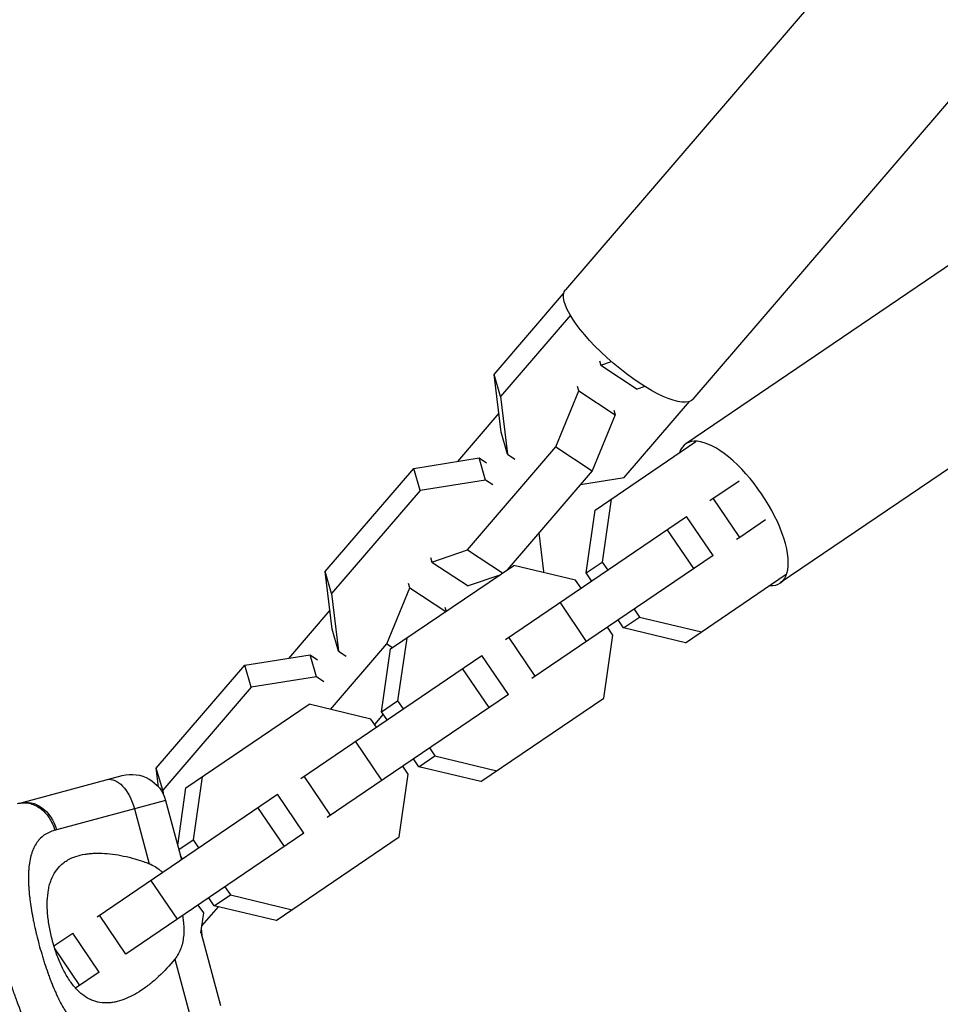
# Model space of a CAD drawing. Units: millimetres. Extents: x -10302 to 10318, y -16064 to 10314.
# Drawn here: x -7879 to -7723, y -7978 to -7812 of the extents above; entities that cross this region are included whole.
import ezdxf

# ---------------------------------------------------------------- set-up
doc = ezdxf.new("R2010")
doc.units = ezdxf.units.MM
doc.header["$LTSCALE"] = 20
doc.layers.add('2d', color=230, linetype='Continuous')

msp = doc.modelspace()

# ---------------------------------------------------------------- linework, layer by layer
at = {"layer": '2d'}
for p, q in [((-7708.14, -7765.86), (-7786.6, -7857.32)), ((-7686.51, -7784.41), (-7764.97, -7875.88)), ((-7671.18, -7818.93), (-7766.19, -7883.46)), ((-7655.17, -7842.5), (-7750.18, -7907.03)), ((-7798.66, -7871.68), (-7786.9, -7857.97)), ((-7785.75, -7861.63), (-7797.58, -7875.42)), ((-7780.82, -7869.35), (-7780.6, -7870.11)), ((-7780.6, -7870.11), (-7778.8, -7869.5)), ((-7780.6, -7870.11), (-7774.43, -7874.15)), ((-7797.58, -7875.42), (-7798.66, -7871.68)), ((-7797.48, -7881.49), (-7798.66, -7871.68)), ((-7788.22, -7883.97), (-7784.34, -7874.47)), ((-7784.34, -7874.47), (-7784.56, -7873.71)), ((-7784.34, -7874.47), (-7778.17, -7878.51)), ((-7773.15, -7873.71), (-7774.43, -7874.15)), ((-7797.58, -7875.42), (-7796.4, -7885.22)), ((-7778.39, -7877.75), (-7778.17, -7878.51)), ((-7776.61, -7889.15), (-7765.57, -7876.27)), ((-7797.87, -7878.25), (-7804.88, -7886.42)), ((-7778.17, -7878.51), (-7782.06, -7888.01)), ((-7796.4, -7885.22), (-7797.48, -7881.49)), ((-7803.21, -7901.44), (-7788.22, -7883.97)), ((-7788.22, -7883.97), (-7782.06, -7888.01)), ((-7781.54, -7894.67), (-7764.46, -7883.07)), ((-7812.31, -7887.6), (-7801.21, -7885.84)), ((-7801.21, -7885.84), (-7799.95, -7886.67)), ((-7800.14, -7889.58), (-7801.21, -7885.84)), ((-7796.4, -7885.22), (-7795.14, -7886.05)), ((-7827.3, -7905.07), (-7812.31, -7887.6)), ((-7811.24, -7891.34), (-7812.31, -7887.6)), ((-7782.06, -7888.01), (-7796.46, -7904.8)), ((-7784.04, -7890.33), (-7776.61, -7889.15)), ((-7800.14, -7889.58), (-7811.24, -7891.34)), ((-7798.88, -7890.4), (-7800.14, -7889.58)), ((-7762.09, -7893.06), (-7757.15, -7889.71)), ((-7811.24, -7891.34), (-7826.22, -7908.81)), ((-7778.81, -7892.82), (-7780.35, -7903.49)), ((-7757.03, -7899.3), (-7761.53, -7892.68)), ((-7796.77, -7916.62), (-7766.05, -7895.75)), ((-7783.07, -7905.34), (-7781.54, -7894.67)), ((-7761.56, -7902.37), (-7766.05, -7895.75)), ((-7752.66, -7896.33), (-7757.03, -7899.3)), ((-7790.27, -7905.07), (-7791.06, -7898.51)), ((-7764.85, -7904.61), (-7769.35, -7897.99)), ((-7757.03, -7899.3), (-7757.59, -7899.68)), ((-7809.46, -7902.74), (-7809.24, -7903.51)), ((-7809.24, -7903.51), (-7803.21, -7901.44)), ((-7803.21, -7901.44), (-7797.26, -7905.34)), ((-7761.56, -7902.37), (-7792.27, -7923.24)), ((-7816.22, -7918.22), (-7795.35, -7904.05)), ((-7809.24, -7903.51), (-7803.08, -7907.55)), ((-7784.87, -7906.56), (-7795.35, -7904.05)), ((-7783.07, -7905.34), (-7780.35, -7903.49)), ((-7780.35, -7903.49), (-7779.43, -7904.84)), ((-7826.22, -7908.81), (-7827.3, -7905.07)), ((-7826.12, -7914.88), (-7827.3, -7905.07)), ((-7797.89, -7905.77), (-7803.08, -7907.55)), ((-7790.41, -7905.23), (-7790.27, -7905.07)), ((-7782.15, -7906.69), (-7783.07, -7905.34)), ((-7766.25, -7917.17), (-7749.18, -7905.57)), ((-7816.87, -7917.37), (-7812.98, -7907.86)), ((-7812.98, -7907.86), (-7813.2, -7907.1)), ((-7812.98, -7907.86), (-7806.86, -7911.87)), ((-7783.95, -7907.91), (-7784.87, -7906.56)), ((-7826.22, -7908.81), (-7825.04, -7918.61)), ((-7807.03, -7911.14), (-7806.83, -7911.84)), ((-7783, -7916.94), (-7787.5, -7910.32)), ((-7826.51, -7911.64), (-7833.52, -7919.82)), ((-7776.74, -7914.66), (-7774.01, -7912.81)), ((-7774.93, -7911.46), (-7774.01, -7912.81)), ((-7774.01, -7912.81), (-7763.53, -7915.32)), ((-7778.54, -7915.88), (-7779.46, -7914.53)), ((-7776.74, -7914.66), (-7777.65, -7913.31)), ((-7825.04, -7918.61), (-7826.12, -7914.88)), ((-7791.72, -7922.86), (-7796.21, -7916.24)), ((-7780.07, -7926.55), (-7778.54, -7915.88)), ((-7766.25, -7917.17), (-7776.74, -7914.66)), ((-7826.4, -7928.48), (-7816.87, -7917.37)), ((-7816.87, -7917.37), (-7815.89, -7918)), ((-7813.5, -7916.38), (-7815.03, -7927.05)), ((-7840.96, -7920.99), (-7829.85, -7919.23)), ((-7831.45, -7940.18), (-7800.74, -7919.31)), ((-7829.85, -7919.23), (-7828.59, -7920.06)), ((-7828.78, -7922.97), (-7829.85, -7919.23)), ((-7825.04, -7918.61), (-7823.78, -7919.44)), ((-7817.75, -7928.9), (-7816.22, -7918.22)), ((-7796.24, -7925.93), (-7800.74, -7919.31)), ((-7855.94, -7938.46), (-7840.96, -7920.99)), ((-7839.88, -7924.73), (-7840.96, -7920.99)), ((-7799.54, -7928.17), (-7804.03, -7921.55)), ((-7828.78, -7922.97), (-7839.88, -7924.73)), ((-7827.52, -7923.79), (-7828.78, -7922.97)), ((-7839.88, -7924.73), (-7854.86, -7942.2)), ((-7796.24, -7925.93), (-7826.96, -7946.79)), ((-7850.91, -7941.78), (-7830.04, -7927.61)), ((-7819.55, -7930.12), (-7830.04, -7927.61)), ((-7817.75, -7928.9), (-7815.03, -7927.05)), ((-7815.03, -7927.05), (-7814.11, -7928.4)), ((-7800.94, -7940.73), (-7780.07, -7926.55)), ((-7817.47, -7929.3), (-7818.94, -7931.02)), ((-7816.83, -7930.25), (-7817.75, -7928.9)), ((-7818.64, -7931.47), (-7819.55, -7930.12)), ((-7817.69, -7940.5), (-7822.18, -7933.88)), ((-7809.62, -7935.02), (-7808.7, -7936.37)), ((-7811.42, -7938.22), (-7812.34, -7936.86)), ((-7811.42, -7938.22), (-7808.7, -7936.37)), ((-7808.7, -7936.37), (-7798.22, -7938.88)), ((-7854.86, -7942.2), (-7855.94, -7938.46)), ((-7855.56, -7941.63), (-7855.94, -7938.46)), ((-7814.75, -7950.11), (-7813.22, -7939.44)), ((-7813.22, -7939.44), (-7814.14, -7938.09)), ((-7800.94, -7940.73), (-7811.42, -7938.22)), ((-7879.09, -7944.35), (-7861.71, -7939.69)), ((-7848.18, -7939.93), (-7849.71, -7950.6)), ((-7826.4, -7946.42), (-7830.9, -7939.8)), ((-7865.99, -7963.63), (-7835.42, -7942.87)), ((-7854.86, -7942.2), (-7854.79, -7942.79)), ((-7852.31, -7951.58), (-7850.91, -7941.78)), ((-7830.93, -7949.49), (-7835.42, -7942.87)), ((-7854.36, -7943.93), (-7872.86, -7948.89)), ((-7854.36, -7943.93), (-7851.68, -7953.92)), ((-7859.63, -7945.35), (-7857.14, -7954.64)), ((-7834.22, -7951.73), (-7838.72, -7945.11)), ((-7830.93, -7949.49), (-7861.12, -7970)), ((-7852.13, -7952.25), (-7849.71, -7950.6)), ((-7849.71, -7950.6), (-7848.8, -7951.96)), ((-7835.62, -7964.28), (-7814.75, -7950.11)), ((-7867.33, -7952.94), (-7867.33, -7952.94)), ((-7851.52, -7953.8), (-7851.84, -7953.33)), ((-7852.37, -7964.05), (-7856.87, -7957.44)), ((-7844.3, -7958.57), (-7843.38, -7959.92)), ((-7846.11, -7961.77), (-7847.02, -7960.42)), ((-7846.11, -7961.77), (-7843.38, -7959.92)), ((-7843.38, -7959.92), (-7832.9, -7962.44)), ((-7847.91, -7963), (-7848.83, -7961.65)), ((-7848.39, -7966.37), (-7847.91, -7963)), ((-7845.46, -7961.93), (-7848.21, -7965.14)), ((-7835.62, -7964.28), (-7846.11, -7961.77)), ((-7861.09, -7969.98), (-7865.58, -7963.36)), ((-7848.38, -7966.27), (-7845.04, -7978.71)), ((-7848.11, -7967.27), (-7848.3, -7965.7)), ((-7873.29, -7968.59), (-7870.11, -7966.43)), ((-7865.61, -7973.05), (-7870.11, -7966.43)), ((-7868.91, -7975.29), (-7873.15, -7969.05)), ((-7875.35, -7969.99), (-7875.35, -7969.99)), ((-7852.8, -7970.82), (-7850.31, -7980.12)), ((-7865.61, -7973.05), (-7869.61, -7975.76)), ((-7872.43, -7977.68), (-7872.44, -7977.68))]:
    msp.add_line(p, q, dxfattribs=at)
at = {"layer": '2d', "extrusion": (0, 0, -1)}
msp.add_arc((7860.16, -7945.49), 6, 75, 165, dxfattribs=at)
for centre, major_axis, ratio, start_param, end_param in [((-7775.78, -7866.6), (-10.82, 9.28), 0.292126, 3.141593, 6.283185), ((-7862.79, -7946.19), (-1.55, 5.8), 0.545265, 0, 1.570796), ((-7877.54, -7950.15), (-1.55, 5.8), 0.808568, 0, 1.570796)]:
    msp.add_ellipse(centre, major_axis=major_axis, ratio=ratio, start_param=start_param, end_param=end_param, dxfattribs=at)
at = {"layer": '2d'}
msp.add_ellipse((-7758.18, -7895.24), major_axis=(-8.01, 11.79), ratio=0.411313, start_param=2.838393, end_param=6.586385, dxfattribs=at)
for points, knots in [([(-7879.45, -7944.45), (-7878.84, -7944.28), (-7878.18, -7944.26), (-7876.87, -7944.53), (-7876.23, -7944.82), (-7875.26, -7945.52), (-7874.89, -7945.86), (-7874.57, -7946.24)], [0, 0, 0, 0, 0.25, 0.25, 0.5, 0.5, 0.6673564, 0.6673564, 0.6673564, 0.6673564]), ([(-7874.57, -7946.24), (-7874.41, -7946.43), (-7874.26, -7946.63), (-7873.69, -7947.48), (-7873.36, -7948.21), (-7873.15, -7948.97)], [0.6673564, 0.6673564, 0.6673564, 0.6673564, 0.75, 0.75, 1, 1, 1, 1]), ([(-7873.15, -7948.97), (-7873.5, -7949.07), (-7873.82, -7949.18), (-7874.28, -7949.4), (-7874.5, -7949.51), (-7874.71, -7949.65), (-7874.84, -7949.74), (-7874.91, -7949.78), (-7875.25, -7950.02), (-7875.49, -7950.24), (-7875.83, -7950.61), (-7875.94, -7950.73), (-7876.14, -7951), (-7876.24, -7951.14), (-7876.51, -7951.58), (-7876.68, -7951.89), (-7876.89, -7952.4), (-7876.99, -7952.66), (-7877.08, -7952.93), (-7877.14, -7953.12), (-7877.17, -7953.21), (-7877.29, -7953.68), (-7877.38, -7954.08), (-7877.47, -7954.71), (-7877.51, -7955.03), (-7877.55, -7955.41), (-7877.56, -7955.58), (-7877.57, -7955.69), (-7877.58, -7955.75), (-7877.61, -7956.25), (-7877.62, -7956.71), (-7877.62, -7957.43), (-7877.61, -7957.79), (-7877.59, -7958.22), (-7877.58, -7958.41), (-7877.57, -7958.54), (-7877.57, -7958.6), (-7877.53, -7959.16), (-7877.48, -7959.67), (-7877.4, -7960.45), (-7877.35, -7960.84), (-7877.28, -7961.31), (-7877.26, -7961.51), (-7877.24, -7961.64), (-7877.23, -7961.71), (-7877.14, -7962.31), (-7877.05, -7962.84), (-7876.9, -7963.65), (-7876.82, -7964.06), (-7876.73, -7964.47), (-7876.68, -7964.75), (-7876.65, -7964.89), (-7876.5, -7965.57), (-7876.38, -7966.12), (-7876.11, -7967.21), (-7875.97, -7967.76), (-7875.68, -7968.86), (-7875.52, -7969.41), (-7875.28, -7970.22), (-7875.2, -7970.49), (-7875.04, -7971.03), (-7874.95, -7971.3), (-7874.69, -7972.1), (-7874.51, -7972.63), (-7874.24, -7973.41), (-7874.1, -7973.79), (-7873.93, -7974.23), (-7873.86, -7974.42), (-7873.81, -7974.55), (-7873.79, -7974.61), (-7873.56, -7975.18), (-7873.36, -7975.68), (-7873.04, -7976.39), (-7872.89, -7976.75), (-7872.7, -7977.15), (-7872.61, -7977.32), (-7872.56, -7977.43), (-7872.53, -7977.49), (-7872.28, -7978), (-7872.05, -7978.44), (-7871.7, -7979.06), (-7871.52, -7979.36), (-7871.31, -7979.7), (-7871.22, -7979.84), (-7871.15, -7979.94), (-7871.12, -7979.98), (-7870.84, -7980.41), (-7870.58, -7980.77), (-7870.19, -7981.26), (-7869.99, -7981.5), (-7869.78, -7981.72), (-7869.64, -7981.86), (-7869.58, -7981.93), (-7869.23, -7982.28), (-7868.94, -7982.53), (-7868.5, -7982.86), (-7868.36, -7982.96), (-7868.06, -7983.15), (-7867.91, -7983.24), (-7867.45, -7983.48), (-7867.14, -7983.61), (-7866.66, -7983.76), (-7866.42, -7983.82), (-7866.13, -7983.87), (-7866.01, -7983.89), (-7865.93, -7983.9), (-7865.89, -7983.91), (-7865.19, -7983.98), (-7864.53, -7983.92), (-7863.84, -7983.74)], [0, 0, 0, 0, 0.03125, 0.03125, 0.046875, 0.054687, 0.054687, 0.0625, 0.0625, 0.09375, 0.09375, 0.109375, 0.109375, 0.125, 0.125, 0.15625, 0.15625, 0.171875, 0.179687, 0.179687, 0.1875, 0.1875, 0.21875, 0.21875, 0.234375, 0.242187, 0.246094, 0.246094, 0.25, 0.25, 0.28125, 0.28125, 0.296875, 0.304687, 0.308594, 0.308594, 0.3125, 0.3125, 0.34375, 0.34375, 0.359375, 0.367187, 0.371094, 0.371094, 0.375, 0.375, 0.40625, 0.40625, 0.421875, 0.429687, 0.429687, 0.4375, 0.4375, 0.46875, 0.46875, 0.5, 0.5, 0.53125, 0.53125, 0.546875, 0.546875, 0.5625, 0.5625, 0.59375, 0.59375, 0.609375, 0.617187, 0.621094, 0.621094, 0.625, 0.625, 0.65625, 0.65625, 0.671875, 0.679687, 0.683594, 0.683594, 0.6875, 0.6875, 0.71875, 0.71875, 0.734375, 0.742187, 0.746094, 0.746094, 0.75, 0.75, 0.78125, 0.78125, 0.796875, 0.804687, 0.804687, 0.8125, 0.8125, 0.84375, 0.84375, 0.859375, 0.859375, 0.875, 0.875, 0.90625, 0.90625, 0.921875, 0.929687, 0.933594, 0.933594, 0.9375, 0.9375, 1, 1, 1, 1]), ([(-7873.54, -7967.71), (-7873.64, -7967.32), (-7873.74, -7966.94), (-7873.91, -7966.16), (-7873.99, -7965.77), (-7874.2, -7964.62), (-7874.3, -7963.87), (-7874.42, -7962.4), (-7874.44, -7961.68), (-7874.4, -7960.32), (-7874.33, -7959.68), (-7874.17, -7958.77), (-7874.1, -7958.47), (-7873.95, -7957.91), (-7873.86, -7957.64), (-7873.57, -7956.87), (-7873.32, -7956.4), (-7872.76, -7955.55), (-7872.44, -7955.18), (-7871.9, -7954.69), (-7871.72, -7954.54), (-7871.33, -7954.25), (-7871.12, -7954.12), (-7870.06, -7953.52), (-7869.1, -7953.21), (-7867.79, -7952.99), (-7867.53, -7952.96), (-7866.98, -7952.9), (-7866.7, -7952.88), (-7865.85, -7952.85), (-7865.28, -7952.86), (-7863.51, -7952.97), (-7862.28, -7953.15), (-7860.37, -7953.59), (-7859.73, -7953.76), (-7858.43, -7954.16), (-7857.79, -7954.39), (-7857.14, -7954.64)], [0.09561161, 0.09561161, 0.09561161, 0.09561161, 0.09679235, 0.09679235, 0.09797309, 0.09797309, 0.10033456, 0.10033456, 0.10269604, 0.10269604, 0.10505751, 0.10505751, 0.10623825, 0.10623825, 0.10741899, 0.10741899, 0.10978046, 0.10978046, 0.11214194, 0.11214194, 0.11332267, 0.11332267, 0.11450341, 0.11450341, 0.11922636, 0.11922636, 0.1204071, 0.1204071, 0.12158783, 0.12158783, 0.12394931, 0.12394931, 0.12867226, 0.12867226, 0.13103373, 0.13103373, 0.13339521, 0.13339521, 0.13339521, 0.13339521]), ([(-7857.14, -7954.64), (-7856.45, -7954.92), (-7855.83, -7955.29), (-7855.15, -7955.88), (-7855.02, -7955.99), (-7854.9, -7956.1)], [0, 0, 0, 0, 0.002469933, 0.002469933, 0.003022727, 0.003022727, 0.003022727, 0.003022727]), ([(-7851.49, -7963.46), (-7851.45, -7963.74), (-7851.4, -7964.03), (-7851.32, -7964.72), (-7851.29, -7965.12), (-7851.27, -7965.92), (-7851.27, -7966.31), (-7851.33, -7967.07), (-7851.38, -7967.45), (-7851.52, -7968.2), (-7851.62, -7968.56), (-7851.87, -7969.25), (-7852.02, -7969.58), (-7852.37, -7970.22), (-7852.57, -7970.53), (-7852.8, -7970.82)], [0.011484048, 0.011484048, 0.011484048, 0.011484048, 0.012351345, 0.012351345, 0.013587152, 0.013587152, 0.014822959, 0.014822959, 0.016058766, 0.016058766, 0.017294572, 0.017294572, 0.018530379, 0.018530379, 0.019766186, 0.019766186, 0.019766186, 0.019766186]), ([(-7852.8, -7970.82), (-7853.67, -7971.92), (-7854.6, -7972.91), (-7856.02, -7974.23), (-7856.5, -7974.65), (-7857.48, -7975.42), (-7857.98, -7975.79), (-7859.47, -7976.77), (-7860.45, -7977.3), (-7861.93, -7977.85), (-7862.43, -7978), (-7863.17, -7978.15), (-7863.42, -7978.19), (-7863.92, -7978.25), (-7864.16, -7978.26), (-7864.89, -7978.27), (-7865.37, -7978.22), (-7866.08, -7978.06), (-7866.31, -7978), (-7866.78, -7977.83), (-7867.02, -7977.73), (-7867.7, -7977.4), (-7868.14, -7977.11), (-7868.78, -7976.6), (-7868.99, -7976.41), (-7869.4, -7976), (-7869.6, -7975.78), (-7870.21, -7975.07), (-7870.59, -7974.54), (-7871.12, -7973.68), (-7871.3, -7973.38), (-7871.63, -7972.75), (-7871.8, -7972.42), (-7872.28, -7971.41), (-7872.57, -7970.71), (-7872.96, -7969.61), (-7873.09, -7969.24), (-7873.32, -7968.48), (-7873.44, -7968.09), (-7873.54, -7967.71)], [0.05776667, 0.05776667, 0.05776667, 0.05776667, 0.06249729, 0.06249729, 0.0648626, 0.0648626, 0.06722791, 0.06722791, 0.07195852, 0.07195852, 0.07432383, 0.07432383, 0.07550649, 0.07550649, 0.07668914, 0.07668914, 0.07905445, 0.07905445, 0.08023711, 0.08023711, 0.08141976, 0.08141976, 0.08378507, 0.08378507, 0.08496772, 0.08496772, 0.08615038, 0.08615038, 0.08851569, 0.08851569, 0.08969834, 0.08969834, 0.090881, 0.090881, 0.09324631, 0.09324631, 0.09442896, 0.09442896, 0.09561161, 0.09561161, 0.09561161, 0.09561161]), ([(-7867.88, -7990.98), (-7868.42, -7991.05), (-7868.95, -7991.05), (-7869.48, -7990.98), (-7869.51, -7990.97), (-7869.56, -7990.96), (-7869.63, -7990.95), (-7869.81, -7990.92), (-7870.16, -7990.85), (-7870.45, -7990.76), (-7871.03, -7990.55), (-7871.42, -7990.37), (-7871.81, -7990.14), (-7871.83, -7990.13), (-7871.88, -7990.1), (-7871.95, -7990.06), (-7872.11, -7989.96), (-7872.42, -7989.75), (-7872.69, -7989.55), (-7873.22, -7989.11), (-7873.57, -7988.78), (-7874.61, -7987.67), (-7875.28, -7986.77), (-7875.94, -7985.7), (-7875.95, -7985.69), (-7875.97, -7985.66), (-7876, -7985.61), (-7876.06, -7985.51), (-7876.19, -7985.3), (-7876.45, -7984.86), (-7876.67, -7984.47), (-7877.1, -7983.67), (-7877.39, -7983.1), (-7878.24, -7981.29), (-7878.8, -7979.96), (-7879.36, -7978.5), (-7879.36, -7978.48), (-7879.38, -7978.44), (-7879.4, -7978.38), (-7879.46, -7978.24), (-7879.56, -7977.95), (-7879.77, -7977.37), (-7879.95, -7976.87), (-7880.31, -7975.84), (-7880.54, -7975.14), (-7881.23, -7973), (-7881.66, -7971.51), (-7882.07, -7969.99)], [0.0212604, 0.0212604, 0.0212604, 0.0212604, 0.06248, 0.06248, 0.0644326, 0.0644326, 0.0663851, 0.0702901, 0.0781001, 0.0937201, 0.0937201, 0.1249601, 0.1249601, 0.1269126, 0.1269126, 0.1288651, 0.1327701, 0.1405801, 0.1562001, 0.1562001, 0.1874401, 0.1874401, 0.2499202, 0.2499202, 0.2508964, 0.2508964, 0.2518727, 0.2538252, 0.2577302, 0.2655402, 0.2811602, 0.2811602, 0.3124002, 0.3124002, 0.3748803, 0.3748803, 0.3758565, 0.3758565, 0.3768328, 0.3787853, 0.3826903, 0.3905003, 0.4061203, 0.4061203, 0.4373603, 0.4373603, 0.4998404, 0.4998404, 0.4998404, 0.4998404])]:
    msp.add_open_spline(points, degree=3, knots=knots, dxfattribs=at)
for points in [[(-7879.45, -7944.45), (-7879.34, -7944.42), (-7879.22, -7944.38), (-7879.09, -7944.35)], [(-7872.86, -7948.89), (-7872.96, -7948.92), (-7873.06, -7948.94), (-7873.15, -7948.97)]]:
    msp.add_open_spline(points, degree=3, dxfattribs=at)

doc.saveas('drawing.dxf')
